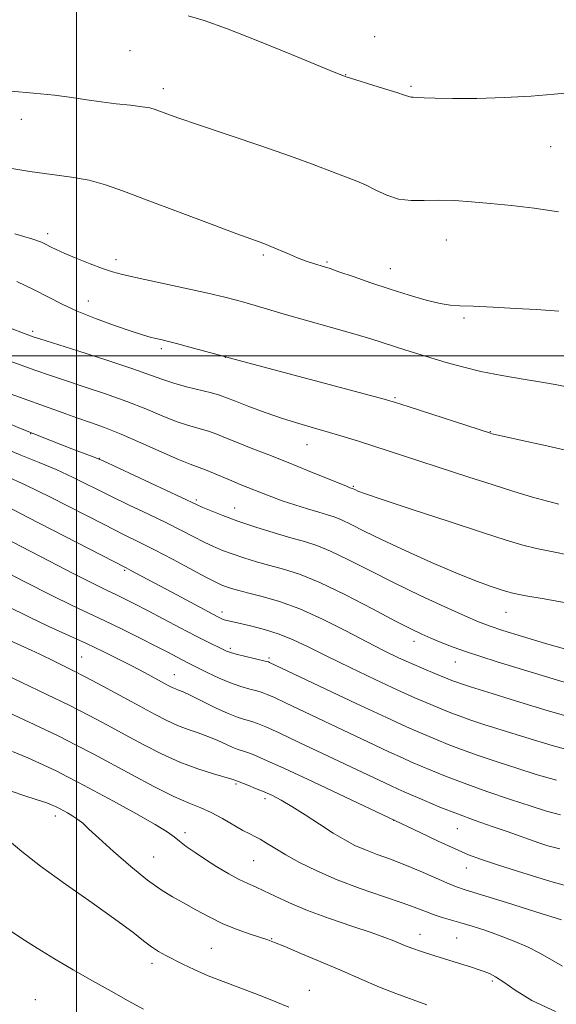
# Model space of a CAD drawing. Extents: x 2179800 to 2182700, y 329800 to 332700.
# Drawn here: x 2181989 to 2182097, y 330870 to 331068 of the extents above; entities that cross this region are included whole.
import ezdxf

# ---------------------------------------------------------------- set-up
doc = ezdxf.new("R2010")
doc.units = 0
doc.header["$MEASUREMENT"] = 0
for name, color, linetype, lineweight in [('32000', 7, 'Continuous', 0), ('DTM SPOT ELEVATION', 2, 'Continuous', 13), ('INDEX CONTOUR', 41, 'Continuous', 13), ('INTERMEDIATE CONTOUR', 44, 'Continuous', 0)]:
    doc.layers.add(name, color=color, linetype=linetype, lineweight=lineweight)

msp = doc.modelspace()

# ---------------------------------------------------------------- linework, layer by layer
at = {"layer": '32000', "flags": 128}
for points in [[(2182000, 332500), (2182000, 330000)], [(2182500, 331000), (2180000, 331000)]]:
    msp.add_lwpolyline(points, dxfattribs=at)
at = {"layer": 'DTM SPOT ELEVATION'}
for p in [(2182060.06, 331064.25, 1228.68), (2182010.79, 331061.4, 1227.1), (2182054.23, 331056.58, 1228.04), (2182017.5, 331053.79, 1226.51), (2182067.36, 331054.28, 1228.21), (2181988.92, 331047.6, 1225.38), (2182095.52, 331042.1, 1227.23), (2181994.2, 331024.63, 1222.45), (2182074.48, 331023.32, 1225.19), (2182037.67, 331020.31, 1223.76), (2182007.98, 331019.39, 1222.49), (2182050.44, 331018.9, 1224.19), (2182063.21, 331017.59, 1224.77), (2182002.4, 331011.06, 1220.75), (2182078.08, 331007.66, 1223.77), (2181991.16, 331004.92, 1218.31), (2182017.12, 331001.43, 1219.68), (2182029.97, 330999.74, 1219.98), (2182064.17, 330991.63, 1220.19), (2181990.78, 330984.36, 1212), (2182083.35, 330984.76, 1220.06), (2182046.47, 330982.14, 1217.22), (2182004.57, 330979.39, 1212.05), (2182055.78, 330973.77, 1216.15), (2182024.13, 330971, 1212.27), (2182031.89, 330969.38, 1212.74), (2182009.73, 330956.85, 1205.8), (2182029.33, 330948.47, 1206.47), (2182086.54, 330948.42, 1213.19), (2182068.01, 330942.58, 1209.46), (2182031.02, 330941.15, 1204.31), (2182001.07, 330939.43, 1198.96), (2182038.79, 330939.22, 1204.25), (2182076.34, 330938.41, 1209.21), (2182019.74, 330935.84, 1200.77), (2182032.16, 330913.85, 1195.8), (2182037.99, 330910.88, 1195.59), (2181995.71, 330907.39, 1189.46), (2182063.88, 330906.56, 1197.99), (2182076.69, 330904.89, 1199.17), (2182021.84, 330904.03, 1192.38), (2182015.56, 330899.15, 1190.99), (2182035.7, 330898.42, 1193.03), (2182078.52, 330896.93, 1197.28), (2182069.18, 330883.58, 1192.67), (2182039.3, 330882.73, 1190.09), (2182076.59, 330882.86, 1193.02), (2182027.17, 330880.78, 1188.94), (2182015.22, 330877.76, 1187.53), (2182083.76, 330874.2, 1191.7), (2182046.89, 330872.32, 1188.71), (2181991.68, 330870.47, 1184.48)]:
    msp.add_point(p, dxfattribs=at)
at = {"layer": 'INDEX CONTOUR', "flags": 128}
for points, elevation in [([(2181987.99, 331014.972), (2181991.442, 331013.292), (2181994.343, 331011.791), (2181997.085, 331010.396), (2182000.15, 331008.994), (2182003.8291, 331007.524), (2182007.657, 331006.123), (2182010.983, 331004.981), (2182013.32, 331004.232), (2182014.859, 331003.792), (2182015.961, 331003.52), (2182016.982, 331003.285), (2182018.2689, 331002.977), (2182020.169, 331002.495), (2182022.848, 331001.786), (2182033.509, 330998.901), (2182058.192, 330992.308), (2182061.962, 330991.289), (2182064.259, 330990.621), (2182066.844, 330989.796), (2182083.437, 330984.427), (2182083.75, 330984.339), (2182084.605, 330984.1359), (2182086.505, 330983.715), (2182089.788, 330982.999), (2182094.146, 330982.028), (2182099.107, 330980.871)], 1220), ([(2181984.452, 330981.807), (2181988.786, 330980.045), (2181992.477, 330978.558), (2181995.885, 330977.111), (2181999.317, 330975.5131), (2182006.65, 330971.905), (2182010.614, 330969.9959), (2182014.5371, 330968.123), (2182018.123, 330966.387), (2182021.142, 330964.867), (2182023.645, 330963.574), (2182025.752, 330962.501), (2182027.6, 330961.626), (2182029.398, 330960.871), (2182031.371, 330960.141), (2182033.683, 330959.3681), (2182036.254, 330958.579), (2182038.945, 330957.824), (2182041.715, 330957.084), (2182044.916, 330956.067), (2182048.999, 330954.409), (2182054.166, 330951.919), (2182059.615, 330949.099), (2182064.297, 330946.622), (2182067.463, 330944.983), (2182069.566, 330943.972), (2182071.36, 330943.199), (2182073.455, 330942.351), (2182075.89, 330941.415), (2182078.56, 330940.455), (2182081.429, 330939.503), (2182084.746, 330938.462), (2182093.779, 330935.684), (2182098.899, 330934.122)], 1210), ([(2181986.155, 330949.552), (2181990.387, 330947.46), (2181994.448, 330945.564), (2182001.989, 330942.143), (2182005.3871, 330940.5351), (2182008.493, 330939.002), (2182011.28, 330937.575), (2182013.719, 330936.289), (2182018.492, 330933.701), (2182019.291, 330933.288), (2182019.917, 330933.003), (2182020.556, 330932.754), (2182021.491, 330932.37), (2182023.031, 330931.663), (2182028.037, 330929.208), (2182030.585, 330928.031), (2182032.578, 330927.244), (2182034.087, 330926.76), (2182035.303, 330926.413), (2182036.48, 330926.019), (2182038.126, 330925.341), (2182040.811, 330924.126), (2182044.868, 330922.231), (2182063.392, 330913.467), (2182064.803, 330912.822), (2182066.0111, 330912.292), (2182070.078, 330910.539), (2182073.225, 330909.217), (2182076.743, 330907.816), (2182080.332, 330906.491), (2182083.75, 330905.297), (2182086.771, 330904.258), (2182093.117, 330902.023), (2182094.985, 330901.421), (2182097.401, 330900.7679)], 1200), ([(2181985.316, 330912.9189), (2181989.17, 330911.633), (2181992.102, 330910.691), (2181994.012, 330910.039), (2181995.132, 330909.603), (2181995.78, 330909.308), (2181996.708, 330908.831), (2181998.217, 330908.0119), (2181999.257, 330907.404), (2182000.29, 330906.717), (2182001.257, 330905.935), (2182002.5039, 330904.79), (2182004.478, 330902.954), (2182007.4431, 330900.266), (2182010.931, 330897.22), (2182014.289, 330894.48), (2182017.032, 330892.529), (2182019.346, 330891.142), (2182021.585, 330889.916), (2182024.033, 330888.542), (2182026.696, 330887.087), (2182029.5071, 330885.71), (2182032.362, 330884.547), (2182034.994, 330883.626), (2182038.54, 330882.479), (2182039.905, 330881.9671), (2182041.947, 330881.128), (2182045.194, 330879.765), (2182049.257, 330878.044), (2182053.516, 330876.221), (2182057.466, 330874.515), (2182061.058, 330872.99), (2182064.356, 330871.671), (2182070.592, 330869.389)], 1190)]:
    msp.add_lwpolyline(points, dxfattribs=dict(at, elevation=elevation))
at = {"layer": 'INTERMEDIATE CONTOUR', "flags": 128}
for points, elevation in [([(2182022.521, 331068.4141), (2182025.718, 331067.474), (2182030.231, 331065.883), (2182036.525, 331063.418), (2182043.346, 331060.637), (2182052.272, 331056.949), (2182053.96, 331056.277), (2182054.155, 331056.211), (2182061.881, 331053.8269), (2182064.534, 331052.993), (2182066.111, 331052.47), (2182067.126, 331052.12), (2182067.392, 331052.089), (2182067.843, 331052.074), (2182068.654, 331052.0361), (2182070.026, 331051.9531), (2182072.284, 331051.859), (2182075.78, 331051.805), (2182080.658, 331051.836), (2182086.2361, 331051.979), (2182091.624, 331052.254), (2182096.222, 331052.659), (2182100.589, 331053.097)], 1228), ([(2181986.851, 331053.285), (2181991.373, 331052.89), (2181995.555, 331052.481), (2181999.046, 331052.025), (2182002.063, 331051.5541), (2182004.963, 331051.114), (2182007.982, 331050.7431), (2182010.855, 331050.429), (2182013.198, 331050.155), (2182014.759, 331049.895), (2182015.828, 331049.604), (2182018.226, 331048.715), (2182020.6059, 331047.871), (2182024.599, 331046.507), (2182037.147, 331042.293), (2182043.135, 331040.228), (2182047.35, 331038.682), (2182052.214, 331036.763), (2182056.152, 331035.315), (2182058.191, 331034.44), (2182060.317, 331033.372), (2182062.548, 331032.317), (2182064.901, 331031.548), (2182067.395, 331031.252), (2182070.07, 331031.263), (2182072.968, 331031.33), (2182076.131, 331031.252), (2182079.601, 331031.025), (2182083.42, 331030.698), (2182087.617, 331030.296), (2182092.18, 331029.757), (2182097.082, 331028.994)], 1226), ([(2181985.783, 331037.932), (2181990.629, 331037.139), (2181999.011, 331035.995), (2182002.557, 331035.357), (2182005.854, 331034.457), (2182009.501, 331033.169), (2182014.205, 331031.373), (2182020.3249, 331029.058), (2182026.82, 331026.628), (2182032.299, 331024.597), (2182037.742, 331022.595), (2182039.184, 331022.022), (2182042.68, 331020.517), (2182044.551, 331019.745), (2182046.278, 331019.099), (2182047.779, 331018.592), (2182049.952, 331017.9199), (2182051.0759, 331017.56), (2182052.876, 331016.947), (2182055.708, 331015.957), (2182059.295, 331014.715), (2182063.206, 331013.408), (2182067.033, 331012.208), (2182070.474, 331011.219), (2182073.251, 331010.533), (2182075.278, 331010.195), (2182077.221, 331010.074), (2182079.934, 331009.993), (2182083.952, 331009.817), (2182088.534, 331009.574), (2182092.6181, 331009.334), (2182095.404, 331009.147), (2182097.137, 331008.991)], 1224), ([(2181987.592, 331024.597), (2181991.175, 331023.501), (2181992.98, 331022.8591), (2181993.91, 331022.422), (2181994.7619, 331021.969), (2181995.911, 331021.393), (2181997.627, 331020.614), (2182000.046, 331019.601), (2182002.77, 331018.518), (2182005.263, 331017.579), (2182007.223, 331016.92), (2182009.27, 331016.377), (2182012.252, 331015.707), (2182021.805, 331013.641), (2182026.48, 331012.609), (2182029.879, 331011.817), (2182032.26, 331011.209), (2182034.156, 331010.671), (2182038.507, 331009.374), (2182041.868, 331008.4059), (2182051.37, 331005.747), (2182055.902, 331004.45), (2182059.302, 331003.418), (2182064.0541, 331001.877), (2182066.351, 331001.162), (2182074.464, 330998.698), (2182077.74, 330997.769), (2182081.487, 330996.87), (2182085.712, 330996.052), (2182089.959, 330995.339), (2182093.656, 330994.744), (2182096.441, 330994.257), (2182098.804, 330993.764)], 1222), ([(2181987.063, 331005.466), (2181989.12, 331004.646), (2181990.393, 331004.177), (2181991.2819, 331003.862), (2181992.648, 331003.4131), (2182000.302, 331000.99), (2182006.0831, 330999.143), (2182011.327, 330997.416), (2182014.943, 330996.143), (2182017.413, 330995.238), (2182019.611, 330994.51), (2182022.182, 330993.809), (2182027.181, 330992.568), (2182028.82, 330992.093), (2182030.231, 330991.584), (2182032.043, 330990.87), (2182034.712, 330989.839), (2182037.995, 330988.625), (2182041.474, 330987.421), (2182044.807, 330986.376), (2182047.962, 330985.4611), (2182050.984, 330984.5991), (2182053.917, 330983.726), (2182056.817, 330982.8269), (2182062.763, 330980.928), (2182079.016, 330975.625), (2182083.736, 330974.108), (2182088.103, 330972.743), (2182091.886, 330971.6021), (2182094.882, 330970.745), (2182097.146, 330970.16)], 1218), ([(2181973.137, 331003.815), (2181991.62, 330997.156), (2181994.755, 330996.044), (2181997.754, 330995.032), (2182001.549, 330993.796), (2182005.874, 330992.36), (2182010.1629, 330990.836), (2182013.958, 330989.336), (2182017.233, 330987.965), (2182020.071, 330986.829), (2182022.548, 330985.995), (2182026.575, 330984.831), (2182028.245, 330984.249), (2182030.02, 330983.541), (2182032.2591, 330982.628), (2182035.22, 330981.459), (2182038.758, 330980.077), (2182042.625, 330978.548), (2182046.542, 330976.965), (2182054.368, 330973.753), (2182055.063, 330973.482), (2182055.615, 330973.298), (2182056.187, 330973.017), (2182056.686, 330972.807), (2182058.23, 330972.253), (2182061.774, 330971.049), (2182067.823, 330969.036), (2182075.071, 330966.6469), (2182081.7601, 330964.463), (2182086.57, 330962.928), (2182089.928, 330961.937), (2182092.7011, 330961.244), (2182095.714, 330960.612), (2182099.64, 330959.809)], 1216), ([(2181985.908, 330992.667), (2181997.095, 330988.59), (2182000.041, 330987.545), (2182002.795, 330986.601), (2182005.665, 330985.5761), (2182008.999, 330984.256), (2182012.972, 330982.528), (2182017.052, 330980.691), (2182020.532, 330979.148), (2182022.914, 330978.1821), (2182025.968, 330977.094), (2182027.625, 330976.422), (2182031.276, 330974.845), (2182032.953, 330974.151), (2182037.608, 330972.294), (2182039.364, 330971.612), (2182041.461, 330970.8551), (2182043.961, 330970.022), (2182046.555, 330969.206), (2182048.841, 330968.522), (2182050.551, 330968.034), (2182051.943, 330967.593), (2182053.41, 330967.001), (2182055.321, 330966.083), (2182057.967, 330964.76), (2182061.612, 330962.978), (2182066.347, 330960.758), (2182071.543, 330958.408), (2182076.394, 330956.313), (2182080.254, 330954.769), (2182083.123, 330953.725), (2182085.162, 330953.045), (2182086.63, 330952.588), (2182088.17, 330952.206), (2182090.52, 330951.7439), (2182094.213, 330951.081), (2182098.953, 330950.213)], 1214), ([(2181981.582, 330988.431), (2181988.705, 330985.423), (2181994.608, 330983.032), (2181999.096, 330981.295), (2182003.898, 330979.485), (2182005.365, 330978.856), (2182024.294, 330970.0279), (2182025.434, 330969.521), (2182027.127, 330968.805), (2182029.5, 330967.862), (2182032.527, 330966.754), (2182036.104, 330965.553), (2182039.824, 330964.385), (2182043.201, 330963.388), (2182045.928, 330962.623), (2182048.404, 330961.838), (2182051.204, 330960.705), (2182054.782, 330958.983), (2182059.098, 330956.789), (2182063.992, 330954.328), (2182069.217, 330951.814), (2182074.186, 330949.508), (2182078.228, 330947.679), (2182080.959, 330946.488), (2182083.153, 330945.645), (2182085.871, 330944.75), (2182089.841, 330943.521), (2182094.452, 330942.147), (2182098.757, 330940.9339)], 1212), ([(2181985.859, 330975.821), (2181989.634, 330974.066), (2181994.736, 330971.54), (2182005.579, 330966.045), (2182009.5, 330964.091), (2182012.629, 330962.545), (2182015.73, 330960.974), (2182019.327, 330959.081), (2182026.069, 330955.481), (2182028.074, 330954.448), (2182029.296, 330953.879), (2182030.215, 330953.529), (2182031.261, 330953.1841), (2182032.684, 330952.773), (2182034.69, 330952.259), (2182037.436, 330951.582), (2182040.892, 330950.585), (2182044.985, 330949.09), (2182049.57, 330947.013), (2182054.231, 330944.662), (2182058.4859, 330942.443), (2182061.979, 330940.666), (2182064.873, 330939.27), (2182067.459, 330938.0991), (2182069.943, 330937.034), (2182072.189, 330936.105), (2182075.956, 330934.569), (2182076.63, 330934.312), (2182077.547, 330933.993), (2182079.379, 330933.402), (2182082.875, 330932.304), (2182088.427, 330930.584), (2182094.994, 330928.597), (2182101.178, 330926.814)], 1208), ([(2181983.383, 330971.02), (2181990.154, 330967.567), (2182010.021, 330957.348), (2182010.9741, 330956.845), (2182020.2, 330951.885), (2182026.5731, 330948.49), (2182028.346, 330947.56), (2182029.262, 330947.109), (2182029.777, 330946.908), (2182030.318, 330946.753), (2182031.202, 330946.544), (2182035.0459, 330945.673), (2182037.891, 330944.94), (2182040.849, 330944.011), (2182043.664, 330942.869), (2182046.685, 330941.424), (2182050.4121, 330939.568), (2182055.118, 330937.278), (2182060.1779, 330934.871), (2182064.739, 330932.751), (2182068.154, 330931.221), (2182070.581, 330930.182), (2182073.91, 330928.797), (2182075.407, 330928.187), (2182077.109, 330927.5381), (2182079.25, 330926.783), (2182082.062, 330925.848), (2182085.779, 330924.657), (2182090.506, 330923.183), (2182095.831, 330921.604), (2182101.213, 330920.146)], 1206), ([(2181985.1, 330963.612), (2181992.741, 330959.631), (2181999.438, 330956.174), (2182003.735, 330954.001), (2182006.178, 330952.813), (2182007.818, 330952.04), (2182009.5499, 330951.2), (2182011.668, 330950.133), (2182014.312, 330948.765), (2182020.911, 330945.286), (2182024.007, 330943.667), (2182026.424, 330942.436), (2182029.394, 330940.982), (2182030.226, 330940.589), (2182031.016, 330940.2861), (2182032.145, 330939.963), (2182033.848, 330939.546), (2182038.2931, 330938.524), (2182038.706, 330938.414), (2182038.9089, 330938.3319), (2182056.375, 330930.047), (2182062.42, 330927.212), (2182066.483, 330925.3511), (2182068.989, 330924.252), (2182072.655, 330922.704), (2182074.857, 330921.8039), (2182077.588, 330920.763), (2182080.952, 330919.572), (2182084.7449, 330918.294), (2182088.683, 330917.009), (2182092.585, 330915.782), (2182096.668, 330914.611)], 1204), ([(2181983.361, 330957.77), (2181989.448, 330954.591), (2181994.9119, 330951.817), (2181999.121, 330949.768), (2182005.693, 330946.696), (2182009.224, 330944.99), (2182012.809, 330943.212), (2182015.983, 330941.608), (2182018.394, 330940.37), (2182022.3299, 330938.329), (2182026.491, 330936.235), (2182028.711, 330935.168), (2182031, 330934.185), (2182033.1051, 330933.451), (2182034.91, 330932.939), (2182036.335, 330932.576), (2182037.387, 330932.272), (2182038.416, 330931.878), (2182039.86, 330931.229), (2182042.087, 330930.188), (2182058.82, 330922.256), (2182062.906, 330920.339), (2182065.643, 330919.086), (2182067.5, 330918.272), (2182071.3999, 330916.61), (2182074.308, 330915.4219), (2182078.067, 330913.989), (2182082.655, 330912.362), (2182087.428, 330910.74), (2182091.587, 330909.362), (2182094.664, 330908.381), (2182097.505, 330907.618)], 1202), ([(2181986.597, 330942.734), (2181988.814, 330941.743), (2181990.882, 330940.805), (2181992.637, 330939.972), (2181995.66, 330938.48), (2181997.273, 330937.701), (2181999.266, 330936.719), (2182001.91, 330935.36), (2182005.338, 330933.529), (2182012.7301, 330929.503), (2182015.712, 330927.892), (2182018.182, 330926.627), (2182020.375, 330925.635), (2182022.486, 330924.835), (2182024.533, 330924.134), (2182026.491, 330923.43), (2182028.326, 330922.66), (2182031.335, 330921.278), (2182032.396, 330920.8589), (2182034.27, 330920.249), (2182035.574, 330919.767), (2182037.839, 330918.804), (2182041.771, 330917.018), (2182047.669, 330914.264), (2182069.221, 330904.058), (2182072.839, 330902.3581), (2182076.279, 330900.776), (2182078.987, 330899.607), (2182081.598, 330898.6289), (2182085.045, 330897.489), (2182089.932, 330895.952), (2182095.554, 330894.248), (2182100.877, 330892.725)], 1198), ([(2181985.617, 330935.863), (2181994.028, 330931.887), (2181998.514, 330929.708), (2182002.546, 330927.653), (2182006.226, 330925.696), (2182009.793, 330923.7609), (2182013.433, 330921.808), (2182017.135, 330919.932), (2182020.834, 330918.266), (2182024.416, 330916.917), (2182027.575, 330915.898), (2182031.31, 330914.792), (2182031.898, 330914.6), (2182034.485, 330913.6), (2182036.093, 330912.959), (2182037.807, 330912.247), (2182039.46, 330911.506), (2182041.228, 330910.601), (2182043.376, 330909.347), (2182046.0539, 330907.649), (2182048.973, 330905.75), (2182051.733, 330903.979), (2182054.048, 330902.586), (2182056.103, 330901.502), (2182058.198, 330900.581), (2182060.576, 330899.687), (2182063.25, 330898.723), (2182066.178, 330897.606), (2182069.2609, 330896.304), (2182074.585, 330893.927), (2182076.332, 330893.217), (2182078.271, 330892.57), (2182086.631, 330889.997), (2182092.567, 330888.148), (2182097.724, 330886.521)], 1196), ([(2181986.409, 330928.163), (2181991.476, 330925.809), (2181996.295, 330923.5119), (2182000.103, 330921.615), (2182003.365, 330919.903), (2182011.093, 330915.741), (2182015.598, 330913.375), (2182019.637, 330911.363), (2182022.682, 330910.007), (2182025.018, 330909.0559), (2182027.135, 330908.12), (2182029.391, 330906.922), (2182033.523, 330904.519), (2182034.901, 330903.787), (2182035.9561, 330903.273), (2182036.99, 330902.733), (2182038.275, 330901.963), (2182039.956, 330900.923), (2182042.146, 330899.619), (2182044.944, 330898.068), (2182048.385, 330896.353), (2182052.488, 330894.572), (2182057.155, 330892.826), (2182061.8189, 330891.223), (2182065.793, 330889.876), (2182068.591, 330888.861), (2182070.515, 330888.111), (2182072.065, 330887.525), (2182073.666, 330887.0079), (2182077.452, 330885.922), (2182079.725, 330885.242), (2182082.254, 330884.425), (2182085.016, 330883.451), (2182087.953, 330882.3151), (2182090.858, 330881.063), (2182093.486, 330879.757), (2182097.9399, 330877.1591)], 1194), ([(2181987.132, 330920.392), (2181990.21, 330919.101), (2181993.304, 330917.706), (2181996.037, 330916.41), (2181998.219, 330915.321), (2182000.405, 330914.169), (2182007.448, 330910.369), (2182011.972, 330907.9), (2182015.831, 330905.724), (2182018.251, 330904.236), (2182019.649, 330903.227), (2182020.744, 330902.34), (2182022.126, 330901.2819), (2182023.881, 330900.033), (2182025.967, 330898.638), (2182028.305, 330897.164), (2182030.667, 330895.761), (2182032.783, 330894.604), (2182034.491, 330893.791), (2182036.037, 330893.131), (2182037.773, 330892.36), (2182040.011, 330891.275), (2182042.902, 330889.913), (2182046.559, 330888.375), (2182050.95, 330886.767), (2182055.475, 330885.236), (2182059.389, 330883.934), (2182062.14, 330882.971), (2182063.938, 330882.2829), (2182066.277, 330881.296), (2182067.587, 330880.788), (2182069.48, 330880.132), (2182072.158, 330879.275), (2182079.801, 330876.9101), (2182081.125, 330876.4791), (2182082.15, 330876.116), (2182083.1709, 330875.7029), (2182084.412, 330875.0549), (2182086.077, 330873.973), (2182088.403, 330872.331), (2182091.7399, 330870.292), (2182096.47, 330868.095)], 1192), ([(2181986.427, 330902.384), (2181988.987, 330900.236), (2181992.76, 330897.319), (2181997.767, 330893.708), (2182003.179, 330889.903), (2182007.956, 330886.515), (2182011.318, 330884.01), (2182013.532, 330882.278), (2182015.123, 330881.067), (2182016.55, 330880.143), (2182017.996, 330879.348), (2182021.413, 330877.607), (2182023.679, 330876.519), (2182026.551, 330875.2719), (2182030.089, 330873.887), (2182037.328, 330871.165), (2182040.136, 330870.042), (2182042.748, 330868.959)], 1188), ([(2181986.492, 330884.421), (2181989, 330882.748), (2181992.054, 330880.81), (2181995.565, 330878.686), (2181999.354, 330876.47), (2182003.215, 330874.262), (2182006.958, 330872.154), (2182010.439, 330870.221), (2182013.526, 330868.532)], 1186)]:
    msp.add_lwpolyline(points, dxfattribs=dict(at, elevation=elevation))

doc.saveas('drawing.dxf')
